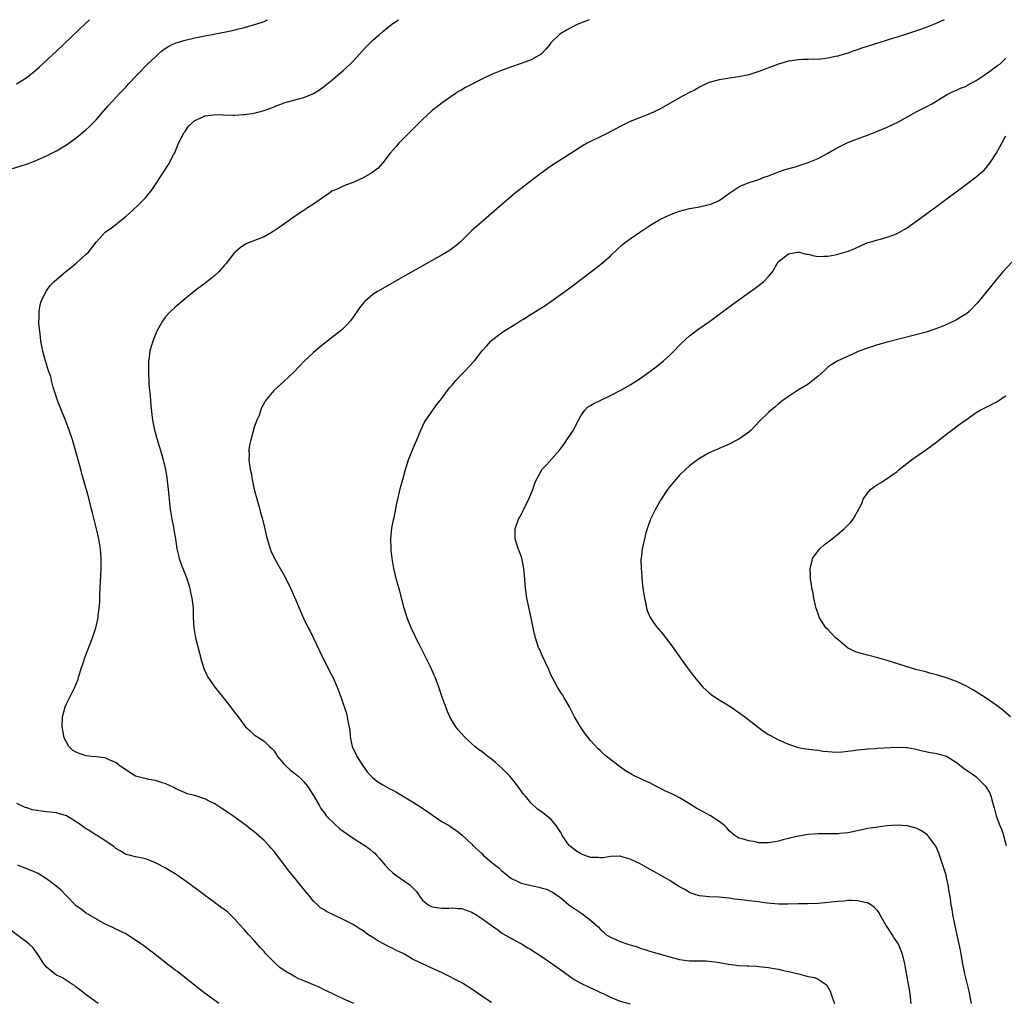
# Model space of a CAD drawing. Units: inches. Extents: x 2619000 to 2622000, y 1476000 to 1479000.
# Drawn here: x 2620174 to 2620373, y 1478801 to 1479000 of the extents above; entities that cross this region are included whole.
import ezdxf

# ---------------------------------------------------------------- set-up
doc = ezdxf.new("R2010")
doc.units = ezdxf.units.IN
doc.header["$MEASUREMENT"] = 0
doc.layers.add('LD26191476_10ft', color=110, linetype='Continuous')

msp = doc.modelspace()

# ---------------------------------------------------------------- linework, layer by layer
at = {"layer": 'LD26191476_10ft'}
for points, elevation in [([(2620172.11, 1478969.89), (2620173.66, 1478970.34), (2620175.14, 1478970.86), (2620177, 1478971.6), (2620179, 1478972.49), (2620181, 1478973.48), (2620183, 1478974.66), (2620185, 1478976.11), (2620186.58, 1478977.42), (2620187, 1478977.78), (2620187.64, 1478978.36), (2620188.29, 1478979), (2620189, 1478979.74), (2620190.13, 1478981), (2620191.45, 1478982.55), (2620193.69, 1478985), (2620195, 1478986.37), (2620195.56, 1478987), (2620197.43, 1478989), (2620199.41, 1478991), (2620201, 1478992.52), (2620201.54, 1478993), (2620202.32, 1478993.68), (2620203, 1478994.18), (2620203.5, 1478994.5), (2620204.42, 1478995), (2620205, 1478995.27), (2620207, 1478995.87), (2620209, 1478996.31), (2620210.65, 1478996.65), (2620212.48, 1478997), (2620213.15, 1478997.15), (2620216.24, 1478997.76), (2620217.86, 1478998.14), (2620219, 1478998.45), (2620219.46, 1478998.54), (2620221.08, 1478999), (2620223, 1478999.64), (2620223.66, 1479000)], 10020), ([(2620172.89, 1478987), (2620175, 1478988.34), (2620176.49, 1478989.51), (2620177.56, 1478990.44), (2620181, 1478993.61), (2620187, 1478999.34), (2620187.71, 1479000)], 10010), ([(2620269, 1478801.21), (2620267, 1478802.47), (2620265, 1478803.88), (2620263.28, 1478805), (2620263, 1478805.16), (2620259, 1478807.22), (2620255, 1478809.04), (2620253, 1478810.01), (2620251.35, 1478811), (2620251, 1478811.18), (2620249.74, 1478811.74), (2620249, 1478812.12), (2620248.39, 1478812.39), (2620247, 1478813.12), (2620245.79, 1478813.79), (2620245, 1478814.34), (2620243.98, 1478815), (2620243, 1478815.72), (2620242.19, 1478816.19), (2620241, 1478816.98), (2620239, 1478817.99), (2620235.6, 1478819.6), (2620235, 1478820.03), (2620234.39, 1478820.39), (2620233.81, 1478821), (2620233, 1478821.71), (2620231.94, 1478823), (2620231.5, 1478823.5), (2620230.59, 1478824.59), (2620230.3, 1478825), (2620229, 1478826.63), (2620227.93, 1478827.93), (2620227, 1478829.19), (2620225, 1478831.76), (2620224.4, 1478832.4), (2620223.91, 1478833), (2620223, 1478833.99), (2620221, 1478835.73), (2620220.26, 1478836.26), (2620219.37, 1478837), (2620217.89, 1478838.11), (2620216.67, 1478839), (2620215.64, 1478839.64), (2620215, 1478840.13), (2620214.42, 1478840.42), (2620213, 1478841.38), (2620212.17, 1478841.83), (2620211, 1478842.4), (2620209, 1478843.1), (2620207.44, 1478843.44), (2620207, 1478843.62), (2620205, 1478844.5), (2620204.72, 1478844.72), (2620203, 1478845.5), (2620202.37, 1478845.63), (2620201, 1478846.12), (2620199.7, 1478846.3), (2620199, 1478846.49), (2620198.61, 1478846.61), (2620197, 1478847), (2620195, 1478848.26), (2620194.58, 1478848.58), (2620193.9, 1478849), (2620193, 1478849.74), (2620191.76, 1478850.24), (2620191, 1478850.63), (2620190.71, 1478850.71), (2620189, 1478850.92), (2620188.12, 1478851), (2620187, 1478851.13), (2620185.56, 1478851.56), (2620185, 1478851.82), (2620184.27, 1478852.27), (2620183.53, 1478853), (2620183, 1478853.89), (2620182.64, 1478854.64), (2620182.52, 1478855), (2620182.28, 1478856.28), (2620182.18, 1478857), (2620182.25, 1478859), (2620182.75, 1478861), (2620183, 1478861.6), (2620184.71, 1478865), (2620185.37, 1478866.63), (2620185.48, 1478867), (2620185.64, 1478867.64), (2620186.07, 1478869), (2620186.33, 1478869.67), (2620186.72, 1478871), (2620188.31, 1478875), (2620188.98, 1478877.02), (2620189.43, 1478879), (2620189.46, 1478879.46), (2620189.66, 1478881), (2620189.75, 1478882.25), (2620189.76, 1478883.76), (2620190.05, 1478889), (2620190.05, 1478891), (2620189.89, 1478893), (2620189.55, 1478895), (2620189.1, 1478897), (2620188.27, 1478900.27), (2620188.11, 1478901), (2620187.5, 1478903.5), (2620186.45, 1478907), (2620186.13, 1478908.13), (2620185.94, 1478909), (2620185.4, 1478911), (2620184.22, 1478915), (2620183.6, 1478917), (2620182.86, 1478919), (2620182.28, 1478920.28), (2620181.21, 1478923), (2620180.69, 1478924.69), (2620180.36, 1478925.64), (2620180.02, 1478927), (2620179.84, 1478927.84), (2620179.41, 1478929), (2620178.76, 1478931), (2620178.4, 1478932.4), (2620178.22, 1478933), (2620178.02, 1478933.98), (2620177.85, 1478935), (2620177.79, 1478935.79), (2620177.61, 1478937), (2620177.45, 1478938.55), (2620177.44, 1478939), (2620177.48, 1478939.48), (2620177.47, 1478941), (2620177.69, 1478942.31), (2620177.9, 1478943), (2620178.91, 1478945.09), (2620179, 1478945.19), (2620179.76, 1478946.24), (2620180.47, 1478947), (2620181, 1478947.47), (2620182.81, 1478949), (2620184.04, 1478949.96), (2620185, 1478950.73), (2620187, 1478952.54), (2620187.47, 1478953), (2620188.16, 1478953.84), (2620189, 1478955), (2620190.85, 1478957), (2620192.12, 1478957.88), (2620193, 1478958.55), (2620193.25, 1478958.75), (2620193.51, 1478959), (2620195, 1478960.22), (2620196.48, 1478961.52), (2620197.53, 1478962.47), (2620199, 1478963.97), (2620199.84, 1478965), (2620200.34, 1478965.66), (2620201.15, 1478966.85), (2620203.49, 1478970.51), (2620203.77, 1478971), (2620204.67, 1478972.67), (2620204.91, 1478973.09), (2620205, 1478973.26), (2620205.69, 1478975), (2620206.83, 1478977.17), (2620207, 1478977.4), (2620207.63, 1478978.37), (2620209, 1478979.6), (2620210.08, 1478980.08), (2620211, 1478980.57), (2620212.75, 1478980.75), (2620213, 1478980.8), (2620214.73, 1478980.73), (2620216.7, 1478980.7), (2620217, 1478980.68), (2620218.8, 1478980.8), (2620219, 1478980.79), (2620221, 1478981.07), (2620223, 1478981.6), (2620225, 1478982.37), (2620225.44, 1478982.56), (2620226.58, 1478983), (2620227, 1478983.15), (2620229, 1478983.74), (2620231, 1478984.29), (2620232.86, 1478985), (2620233, 1478985.07), (2620234.17, 1478985.83), (2620235, 1478986.4), (2620237, 1478988.01), (2620239, 1478989.72), (2620239.68, 1478990.32), (2620240.41, 1478991), (2620241, 1478991.6), (2620243.56, 1478994.44), (2620244.11, 1478995), (2620245, 1478995.83), (2620246.35, 1478997), (2620247, 1478997.59), (2620247.76, 1478998.24), (2620249, 1478999.24), (2620250.16, 1479000)], 10030), ([(2620288.74, 1479000), (2620287.53, 1478999.53), (2620286.29, 1478999), (2620285, 1478998.37), (2620284.15, 1478997.85), (2620283, 1478997.21), (2620282.71, 1478997), (2620281, 1478995.29), (2620280.74, 1478995), (2620279.97, 1478994.03), (2620278.98, 1478993.02), (2620277, 1478991.85), (2620275, 1478991.13), (2620273, 1478990.46), (2620271, 1478989.72), (2620269, 1478988.92), (2620267, 1478987.99), (2620263.73, 1478986.27), (2620263, 1478985.83), (2620262.46, 1478985.54), (2620261.64, 1478985), (2620259, 1478983.17), (2620257.78, 1478982.22), (2620257, 1478981.64), (2620255, 1478979.79), (2620253.62, 1478978.38), (2620253, 1478977.81), (2620250.25, 1478975), (2620249.68, 1478974.32), (2620248.48, 1478973), (2620247, 1478971.02), (2620246.03, 1478969.97), (2620244.79, 1478969), (2620243, 1478968.04), (2620241, 1478967.06), (2620239.44, 1478966.56), (2620239, 1478966.33), (2620237.74, 1478965.74), (2620237, 1478965.47), (2620236.69, 1478965.31), (2620236.28, 1478965), (2620235, 1478964.13), (2620233.45, 1478963), (2620233, 1478962.71), (2620231.94, 1478962.06), (2620231, 1478961.39), (2620230.74, 1478961.26), (2620229, 1478960.04), (2620226.01, 1478957.99), (2620224.85, 1478957.15), (2620224.61, 1478957), (2620223, 1478956.1), (2620220.2, 1478955), (2620219.36, 1478954.64), (2620219, 1478954.45), (2620218.17, 1478953.83), (2620217.11, 1478953), (2620217, 1478952.89), (2620215.33, 1478950.67), (2620215, 1478950.33), (2620213.84, 1478949), (2620213, 1478948.24), (2620211, 1478946.67), (2620210.03, 1478945.97), (2620209, 1478945.15), (2620207, 1478943.51), (2620205, 1478941.83), (2620204.06, 1478941), (2620203, 1478939.85), (2620202.41, 1478939), (2620201.89, 1478938.11), (2620201.32, 1478937), (2620201, 1478936.3), (2620200.48, 1478935), (2620200.12, 1478933.88), (2620199.88, 1478933), (2620199.73, 1478931.73), (2620199.62, 1478931), (2620199.6, 1478930.4), (2620199.59, 1478929), (2620199.71, 1478926.29), (2620199.83, 1478925), (2620199.95, 1478923.95), (2620200, 1478923), (2620200.08, 1478921.92), (2620200.44, 1478919), (2620200.82, 1478917), (2620201, 1478916.29), (2620201.28, 1478915.28), (2620202.22, 1478912.22), (2620202.56, 1478911), (2620203.02, 1478909), (2620203.31, 1478907.31), (2620203.58, 1478905), (2620203.71, 1478903.71), (2620203.76, 1478903), (2620203.85, 1478902.15), (2620203.99, 1478901), (2620204.31, 1478899), (2620204.64, 1478897.36), (2620204.73, 1478896.73), (2620205.04, 1478895), (2620205.34, 1478893), (2620205.65, 1478891.65), (2620205.82, 1478891), (2620206.3, 1478889.7), (2620206.66, 1478888.66), (2620207.33, 1478887), (2620207.94, 1478885), (2620208.11, 1478884.11), (2620208.38, 1478883), (2620208.61, 1478881), (2620208.67, 1478879), (2620208.78, 1478877), (2620209.14, 1478875), (2620210.32, 1478870.32), (2620210.79, 1478868.79), (2620211.4, 1478867.4), (2620211.63, 1478867), (2620213.01, 1478865), (2620213.89, 1478863.89), (2620214.61, 1478863), (2620215, 1478862.54), (2620216.2, 1478861), (2620216.56, 1478860.56), (2620217, 1478859.94), (2620217.72, 1478859), (2620219, 1478857.26), (2620219.23, 1478857), (2620220.14, 1478856.14), (2620221, 1478855.35), (2620221.2, 1478855.2), (2620221.49, 1478855), (2620222.44, 1478854.44), (2620223, 1478854.09), (2620224.07, 1478853), (2620224.56, 1478852.56), (2620225, 1478852.1), (2620225.44, 1478851.44), (2620225.68, 1478851), (2620227, 1478849.49), (2620227.47, 1478849), (2620228.25, 1478848.25), (2620229, 1478847.64), (2620229.39, 1478847.39), (2620229.86, 1478847), (2620230.45, 1478846.45), (2620231, 1478845.87), (2620231.74, 1478845), (2620232.26, 1478844.26), (2620233, 1478843.1), (2620234.16, 1478841), (2620234.48, 1478840.48), (2620235, 1478839.78), (2620235.31, 1478839.31), (2620235.55, 1478839), (2620237.27, 1478837.27), (2620238.33, 1478836.33), (2620239, 1478835.88), (2620241, 1478834.47), (2620243.34, 1478833), (2620244.29, 1478832.29), (2620245, 1478831.7), (2620245.39, 1478831.39), (2620245.72, 1478831), (2620246.33, 1478830.33), (2620247.44, 1478829), (2620248.2, 1478828.2), (2620249, 1478827.45), (2620249.6, 1478827), (2620252.47, 1478825), (2620252.75, 1478824.75), (2620253, 1478824.44), (2620253.72, 1478823.72), (2620254.28, 1478823), (2620254.55, 1478822.55), (2620255, 1478821.92), (2620256.17, 1478821), (2620256.7, 1478820.7), (2620257, 1478820.59), (2620258.37, 1478820.37), (2620259, 1478820.31), (2620260.32, 1478820.32), (2620261, 1478820.35), (2620262.24, 1478820.24), (2620263, 1478820.2), (2620263.86, 1478819.86), (2620265, 1478819.48), (2620265.29, 1478819.29), (2620265.78, 1478819), (2620267, 1478818.23), (2620268.73, 1478817), (2620270.02, 1478816.02), (2620271.2, 1478815.2), (2620273, 1478814.15), (2620274.77, 1478813.23), (2620275.18, 1478813), (2620276.3, 1478812.3), (2620277, 1478811.9), (2620277.53, 1478811.53), (2620279, 1478810.6), (2620281, 1478809.25), (2620283, 1478807.79), (2620283.45, 1478807.45), (2620285, 1478806.34), (2620285.83, 1478805.83), (2620287, 1478805.15), (2620288.45, 1478804.45), (2620289, 1478804.16), (2620289.81, 1478803.81), (2620291, 1478803.23), (2620291.53, 1478803), (2620293, 1478802.29), (2620294.15, 1478801.85), (2620295, 1478801.49), (2620297, 1478800.93)], 10040), ([(2620360.5, 1479000), (2620359, 1478999.28), (2620358.35, 1478999), (2620357, 1478998.48), (2620355.91, 1478998.09), (2620352.66, 1478997), (2620351, 1478996.49), (2620350.24, 1478996.24), (2620349, 1478995.87), (2620347.29, 1478995.29), (2620345.31, 1478994.69), (2620345, 1478994.55), (2620343.77, 1478994.24), (2620343, 1478993.88), (2620342.27, 1478993.73), (2620341, 1478993.21), (2620340.82, 1478993.18), (2620340.28, 1478993), (2620339, 1478992.65), (2620338.53, 1478992.53), (2620337, 1478992.21), (2620335, 1478991.98), (2620333.99, 1478991.99), (2620333, 1478991.95), (2620331.93, 1478991.93), (2620331, 1478991.89), (2620329.68, 1478991.68), (2620329, 1478991.59), (2620327, 1478991.01), (2620323, 1478989.49), (2620321, 1478988.86), (2620319, 1478988.44), (2620318.36, 1478988.36), (2620315, 1478987.83), (2620313, 1478987.28), (2620312.39, 1478987), (2620311, 1478986.32), (2620310.17, 1478985.84), (2620309, 1478985.25), (2620307, 1478984.2), (2620303, 1478981.92), (2620301, 1478980.98), (2620297, 1478979.4), (2620295, 1478978.42), (2620294.09, 1478977.91), (2620292.36, 1478977), (2620289, 1478975.36), (2620288.31, 1478975), (2620287.48, 1478974.52), (2620283, 1478971.66), (2620281.93, 1478971), (2620281, 1478970.39), (2620279, 1478968.94), (2620277, 1478967.38), (2620276.47, 1478967), (2620273.85, 1478965), (2620271, 1478962.58), (2620266.86, 1478959), (2620265, 1478957.33), (2620263, 1478955.34), (2620262.64, 1478955), (2620261.76, 1478954.24), (2620261, 1478953.69), (2620260.59, 1478953.41), (2620259, 1478952.44), (2620251, 1478947.89), (2620247, 1478945.64), (2620245.89, 1478945), (2620245, 1478944.4), (2620243.34, 1478943), (2620243.17, 1478942.83), (2620242.31, 1478941.69), (2620241, 1478939.8), (2620240.37, 1478939), (2620239.73, 1478938.27), (2620238.7, 1478937.3), (2620235, 1478934.38), (2620234.25, 1478933.75), (2620233, 1478932.68), (2620231.16, 1478931), (2620229, 1478928.74), (2620227, 1478926.85), (2620224.93, 1478925), (2620223.29, 1478923), (2620223.18, 1478922.82), (2620223, 1478922.46), (2620222.48, 1478921.52), (2620221.96, 1478919.96), (2620221.55, 1478919), (2620221, 1478917.55), (2620220.86, 1478917.14), (2620220.79, 1478916.79), (2620220.28, 1478915), (2620220.05, 1478913.95), (2620219.91, 1478913), (2620219.96, 1478911.96), (2620219.92, 1478911), (2620220.02, 1478909.98), (2620220.2, 1478909), (2620220.35, 1478908.35), (2620220.56, 1478907), (2620221, 1478905), (2620221.85, 1478901.85), (2620222.11, 1478901), (2620222.28, 1478900.28), (2620222.65, 1478899), (2620223.16, 1478897), (2620223.49, 1478895.49), (2620223.62, 1478895), (2620223.9, 1478894.1), (2620224.22, 1478893), (2620224.43, 1478892.43), (2620225.08, 1478891), (2620226.21, 1478889), (2620227.24, 1478887.24), (2620228.34, 1478885), (2620229.43, 1478882.57), (2620230.09, 1478881), (2620230.35, 1478880.35), (2620230.98, 1478878.98), (2620231.91, 1478877), (2620232.29, 1478876.29), (2620233, 1478874.89), (2620234.24, 1478872.24), (2620235, 1478870.65), (2620235.86, 1478869), (2620236.23, 1478868.23), (2620236.88, 1478867), (2620237.76, 1478865), (2620238.11, 1478864.11), (2620238.65, 1478862.65), (2620239.64, 1478859.64), (2620239.79, 1478859), (2620239.91, 1478858.09), (2620240.32, 1478856.32), (2620240.41, 1478855), (2620240.74, 1478853.26), (2620240.81, 1478853), (2620241, 1478852.54), (2620241.52, 1478851.52), (2620241.72, 1478851), (2620243.04, 1478849), (2620243.86, 1478847.86), (2620244.64, 1478847), (2620245, 1478846.66), (2620245.9, 1478845.9), (2620247, 1478845.24), (2620248.43, 1478844.43), (2620249, 1478844.14), (2620249.76, 1478843.76), (2620253, 1478841.8), (2620255, 1478840.52), (2620257, 1478839.15), (2620257.25, 1478839), (2620259, 1478837.77), (2620260.38, 1478837), (2620260.75, 1478836.75), (2620261, 1478836.55), (2620261.93, 1478835.93), (2620263.04, 1478835.04), (2620265, 1478833.22), (2620265.21, 1478833), (2620267, 1478831.32), (2620267.31, 1478831), (2620269, 1478829.61), (2620269.69, 1478829), (2620270.43, 1478828.43), (2620271, 1478827.92), (2620272.11, 1478827), (2620273, 1478826.32), (2620274.29, 1478825.71), (2620275, 1478825.35), (2620277, 1478824.86), (2620278.57, 1478824.57), (2620279, 1478824.43), (2620280.12, 1478824.12), (2620281.47, 1478823.47), (2620283, 1478822.38), (2620284.63, 1478821), (2620285, 1478820.71), (2620286.03, 1478820.03), (2620287, 1478819.32), (2620287.21, 1478819.21), (2620287.51, 1478819), (2620289, 1478817.89), (2620289.98, 1478817), (2620290.53, 1478816.53), (2620291, 1478816.01), (2620291.54, 1478815.54), (2620292.11, 1478815), (2620293, 1478814.43), (2620294, 1478814), (2620295, 1478813.52), (2620296.52, 1478813), (2620298.44, 1478812.44), (2620299, 1478812.23), (2620299.96, 1478811.96), (2620301, 1478811.61), (2620301.49, 1478811.49), (2620303.07, 1478811), (2620305, 1478810.44), (2620307, 1478809.91), (2620309, 1478809.65), (2620312.39, 1478809.61), (2620313, 1478809.56), (2620314.65, 1478809.35), (2620316.94, 1478808.94), (2620319, 1478808.71), (2620320.64, 1478808.64), (2620321, 1478808.6), (2620322.55, 1478808.55), (2620323, 1478808.49), (2620324.37, 1478808.37), (2620325, 1478808.3), (2620326.09, 1478808.09), (2620327, 1478807.97), (2620327.75, 1478807.75), (2620329, 1478807.51), (2620331.02, 1478806.98), (2620333, 1478806.49), (2620334.27, 1478806.27), (2620335, 1478805.94), (2620336.45, 1478805), (2620336.75, 1478804.75), (2620337.48, 1478803.48), (2620337.93, 1478802.07), (2620338.33, 1478801)], 10050), ([(2620353.86, 1478801), (2620353.72, 1478802.28), (2620353.61, 1478803), (2620352.65, 1478808.65), (2620352.58, 1478809), (2620352.1, 1478811), (2620351.27, 1478813), (2620351, 1478813.42), (2620350.34, 1478814.34), (2620349.99, 1478815), (2620349.58, 1478815.58), (2620349, 1478816.54), (2620348.8, 1478816.8), (2620347.48, 1478819), (2620347.34, 1478819.34), (2620347, 1478819.81), (2620346.43, 1478820.43), (2620345.66, 1478821), (2620345, 1478821.4), (2620344.55, 1478821.45), (2620343, 1478821.8), (2620341.85, 1478821.85), (2620341, 1478821.81), (2620340.26, 1478821.74), (2620339, 1478821.66), (2620335, 1478821.24), (2620332.86, 1478821.14), (2620331, 1478821.14), (2620328.9, 1478821.1), (2620327, 1478821.11), (2620324.69, 1478821.31), (2620322.39, 1478821.61), (2620321, 1478821.77), (2620320.09, 1478821.91), (2620318.12, 1478822.12), (2620317, 1478822.3), (2620315, 1478822.49), (2620313, 1478822.59), (2620311, 1478822.79), (2620310.3, 1478823), (2620309, 1478823.46), (2620308.05, 1478824.05), (2620307, 1478824.61), (2620306.34, 1478825), (2620305, 1478825.88), (2620303.02, 1478827.02), (2620300.46, 1478828.46), (2620299, 1478829.25), (2620297, 1478830.2), (2620295.33, 1478830.67), (2620295, 1478830.79), (2620294.82, 1478830.82), (2620293, 1478830.77), (2620291.52, 1478830.48), (2620291, 1478830.49), (2620290.55, 1478830.55), (2620289, 1478830.56), (2620287.68, 1478831), (2620287, 1478831.28), (2620285.98, 1478831.98), (2620284.85, 1478832.85), (2620284.7, 1478833), (2620283.28, 1478835), (2620283.21, 1478835.21), (2620283, 1478835.58), (2620282.44, 1478836.44), (2620282.03, 1478837), (2620281, 1478838.27), (2620279, 1478839.83), (2620278.29, 1478840.29), (2620277, 1478841.53), (2620275.77, 1478843), (2620275.4, 1478843.4), (2620275, 1478844), (2620274.56, 1478844.56), (2620274.3, 1478845), (2620273, 1478846.61), (2620272.67, 1478847), (2620271, 1478848.69), (2620269.76, 1478849.76), (2620269, 1478850.45), (2620268.22, 1478851), (2620267.52, 1478851.52), (2620267, 1478851.97), (2620266.37, 1478852.37), (2620265.57, 1478853), (2620265, 1478853.52), (2620263.41, 1478855), (2620262.28, 1478856.28), (2620261.74, 1478857), (2620261, 1478858.17), (2620260.56, 1478859), (2620260.08, 1478860.08), (2620259.01, 1478863), (2620258.31, 1478865), (2620257.56, 1478867), (2620257.39, 1478867.39), (2620256.68, 1478869), (2620254.32, 1478873.68), (2620253.67, 1478875), (2620253.47, 1478875.47), (2620252.71, 1478877), (2620251.92, 1478879), (2620251.7, 1478879.7), (2620251.33, 1478881), (2620250.42, 1478884.42), (2620249.95, 1478886.05), (2620249.71, 1478887), (2620249.59, 1478887.59), (2620249.24, 1478889), (2620248.9, 1478891), (2620248.68, 1478892.68), (2620248.66, 1478893), (2620248.61, 1478895), (2620248.83, 1478897.17), (2620249.15, 1478898.85), (2620249.26, 1478899.26), (2620249.85, 1478902.15), (2620250.6, 1478905.4), (2620251.01, 1478906.99), (2620251.55, 1478909), (2620251.89, 1478910.11), (2620252.2, 1478911), (2620253, 1478912.97), (2620253.6, 1478914.4), (2620253.88, 1478915), (2620254.65, 1478917), (2620255, 1478917.74), (2620255.42, 1478918.58), (2620255.66, 1478919), (2620257, 1478920.84), (2620257.09, 1478921), (2620257.88, 1478922.12), (2620258.57, 1478923), (2620259, 1478923.5), (2620260.49, 1478925.51), (2620261, 1478926.09), (2620261.76, 1478927), (2620263, 1478928.33), (2620263.66, 1478929), (2620265.27, 1478930.73), (2620265.51, 1478931), (2620267.08, 1478933), (2620268, 1478934), (2620268.83, 1478935), (2620269, 1478935.14), (2620271, 1478936.68), (2620271.47, 1478937), (2620273.67, 1478938.33), (2620274.71, 1478939), (2620275.45, 1478939.45), (2620277, 1478940.43), (2620277.87, 1478941), (2620279.79, 1478942.21), (2620280.98, 1478943), (2620283.82, 1478945), (2620285, 1478945.9), (2620285.65, 1478946.35), (2620287, 1478947.42), (2620289, 1478948.94), (2620291, 1478950.5), (2620293, 1478952.23), (2620294.43, 1478953.57), (2620295.49, 1478954.51), (2620296.08, 1478955), (2620297, 1478955.7), (2620298.96, 1478957.04), (2620300.2, 1478957.8), (2620301, 1478958.34), (2620303, 1478959.56), (2620305, 1478960.53), (2620306.22, 1478961), (2620307, 1478961.27), (2620309, 1478961.8), (2620311, 1478962.16), (2620313, 1478962.59), (2620313.3, 1478962.7), (2620315, 1478963.46), (2620317.19, 1478965), (2620319, 1478966.19), (2620319.53, 1478966.47), (2620321.05, 1478967.05), (2620323, 1478967.68), (2620324.12, 1478968.12), (2620325, 1478968.42), (2620327, 1478969.21), (2620328.33, 1478969.67), (2620330.17, 1478970.17), (2620331, 1478970.42), (2620333, 1478971.09), (2620335, 1478971.93), (2620337, 1478972.98), (2620338.28, 1478973.72), (2620339.57, 1478974.43), (2620341, 1478975.14), (2620343, 1478975.91), (2620345, 1478976.63), (2620346.7, 1478977.3), (2620349, 1478978.25), (2620350.54, 1478979), (2620351, 1478979.21), (2620355, 1478981.43), (2620356.05, 1478981.95), (2620357, 1478982.45), (2620358.02, 1478983), (2620360.43, 1478984.43), (2620361, 1478984.78), (2620362.45, 1478985.55), (2620363, 1478985.76), (2620363.83, 1478986.17), (2620365, 1478986.58), (2620365.24, 1478986.76), (2620367, 1478987.67), (2620369, 1478989.03), (2620371.27, 1478990.73), (2620371.74, 1478991), (2620373, 1478992.19)], 10060), ([(2620366.06, 1478801), (2620365.53, 1478803.53), (2620364.68, 1478807), (2620364.28, 1478809), (2620363.94, 1478811), (2620363.78, 1478811.78), (2620363.56, 1478813), (2620362.75, 1478816.75), (2620362.59, 1478817.41), (2620362.28, 1478819), (2620362.11, 1478820.11), (2620361.93, 1478821), (2620361.77, 1478822.23), (2620361.65, 1478823), (2620361.54, 1478823.54), (2620361.33, 1478825), (2620361, 1478826.52), (2620360.88, 1478827), (2620360.26, 1478829), (2620359.41, 1478831.41), (2620359, 1478832.38), (2620358.8, 1478832.8), (2620358.68, 1478833), (2620357.79, 1478834.21), (2620357.23, 1478835), (2620357.12, 1478835.12), (2620357, 1478835.21), (2620355.91, 1478835.91), (2620355, 1478836.39), (2620354.55, 1478836.55), (2620353, 1478836.97), (2620351, 1478837.07), (2620349, 1478836.93), (2620347, 1478836.71), (2620346.64, 1478836.64), (2620345, 1478836.39), (2620344.2, 1478836.2), (2620341.67, 1478835.67), (2620341, 1478835.51), (2620339.38, 1478835.38), (2620339, 1478835.33), (2620337.35, 1478835.35), (2620335, 1478835.34), (2620333, 1478835.17), (2620331.85, 1478835), (2620331.12, 1478834.88), (2620329.48, 1478834.53), (2620329, 1478834.39), (2620327.89, 1478834.11), (2620327, 1478833.84), (2620326.27, 1478833.73), (2620325, 1478833.48), (2620324.48, 1478833.52), (2620323, 1478833.53), (2620322.31, 1478833.69), (2620321, 1478833.89), (2620319.69, 1478834.31), (2620319, 1478834.47), (2620318.15, 1478835), (2620317.51, 1478835.51), (2620317, 1478835.94), (2620316.54, 1478836.54), (2620316.11, 1478837), (2620315, 1478837.8), (2620313.27, 1478839), (2620311.77, 1478839.77), (2620311, 1478840.2), (2620310.46, 1478840.46), (2620309, 1478841.41), (2620307, 1478842.59), (2620306.22, 1478843), (2620305.41, 1478843.41), (2620304.05, 1478844.05), (2620303, 1478844.59), (2620302.71, 1478844.71), (2620302.19, 1478845), (2620301, 1478845.61), (2620299.87, 1478846.13), (2620299, 1478846.5), (2620297.96, 1478847), (2620297.33, 1478847.33), (2620296.08, 1478848.08), (2620294.8, 1478849), (2620292.21, 1478851), (2620291.56, 1478851.56), (2620291, 1478852.1), (2620290.52, 1478852.52), (2620289, 1478854.22), (2620287.77, 1478855.77), (2620286.95, 1478856.95), (2620285.72, 1478859), (2620284.72, 1478861), (2620283.59, 1478863), (2620283.37, 1478863.37), (2620283, 1478863.93), (2620282.32, 1478865), (2620281.21, 1478867), (2620281, 1478867.47), (2620280.55, 1478868.55), (2620279.26, 1478871.26), (2620278.65, 1478872.65), (2620278.5, 1478873), (2620277.86, 1478875), (2620277.69, 1478875.69), (2620277.41, 1478877), (2620277, 1478879), (2620276.14, 1478883), (2620275.82, 1478885), (2620275.64, 1478887.64), (2620275.51, 1478889), (2620275.09, 1478891.09), (2620274.58, 1478892.58), (2620274.38, 1478893), (2620274.07, 1478893.93), (2620273.75, 1478895), (2620273.76, 1478895.76), (2620273.75, 1478897), (2620274.45, 1478899), (2620275, 1478899.95), (2620275.5, 1478901), (2620276.01, 1478901.99), (2620276.5, 1478903), (2620277.33, 1478905), (2620277.76, 1478906.24), (2620278.08, 1478907), (2620279, 1478908.71), (2620279.17, 1478909), (2620280.06, 1478909.94), (2620282.78, 1478913), (2620283, 1478913.27), (2620283.73, 1478914.27), (2620284.23, 1478915), (2620285.52, 1478917), (2620286.12, 1478918.12), (2620286.55, 1478919), (2620287, 1478919.85), (2620287.82, 1478921), (2620288.4, 1478921.6), (2620289, 1478921.95), (2620289.63, 1478922.37), (2620290.93, 1478923), (2620293, 1478923.96), (2620295, 1478925), (2620297, 1478926.17), (2620299, 1478927.44), (2620301, 1478928.82), (2620302.24, 1478929.76), (2620303.74, 1478931), (2620305, 1478932.17), (2620305.88, 1478933), (2620307, 1478934.2), (2620307.4, 1478934.6), (2620309, 1478936.08), (2620310.67, 1478937.33), (2620313.03, 1478938.97), (2620317, 1478941.91), (2620319, 1478943.35), (2620321.33, 1478945), (2620322.3, 1478945.7), (2620323.97, 1478947), (2620325, 1478948.05), (2620325.82, 1478949), (2620326.96, 1478951), (2620329, 1478952.65), (2620330.84, 1478953), (2620331, 1478953.02), (2620332.58, 1478952.58), (2620333, 1478952.55), (2620334.24, 1478952.24), (2620335, 1478952.13), (2620336.16, 1478952.16), (2620337, 1478952.16), (2620338.47, 1478952.47), (2620339, 1478952.54), (2620340.91, 1478953.09), (2620342.33, 1478953.67), (2620343.69, 1478954.31), (2620345.1, 1478954.9), (2620345.46, 1478955), (2620347, 1478955.49), (2620347.63, 1478955.63), (2620349, 1478956), (2620350.54, 1478956.54), (2620351, 1478956.72), (2620351.5, 1478957), (2620352.41, 1478957.59), (2620353, 1478957.9), (2620353.62, 1478958.38), (2620355, 1478959.32), (2620359, 1478962.26), (2620362.64, 1478965), (2620365, 1478966.7), (2620367, 1478968.2), (2620367.94, 1478969), (2620368.5, 1478969.5), (2620369, 1478970.06), (2620369.74, 1478971), (2620371, 1478972.93), (2620371.75, 1478974.25), (2620373, 1478976.53)], 10070), ([(2620374.22, 1478951), (2620372.36, 1478949), (2620370.69, 1478947), (2620369.94, 1478946.06), (2620369, 1478944.92), (2620367.26, 1478942.74), (2620365.58, 1478941), (2620365, 1478940.51), (2620363.74, 1478939.74), (2620363, 1478939.27), (2620361.47, 1478938.53), (2620360.08, 1478937.92), (2620358.62, 1478937.38), (2620356.83, 1478936.83), (2620349, 1478934.79), (2620347, 1478934.22), (2620345, 1478933.59), (2620343.42, 1478933), (2620342.69, 1478932.69), (2620339, 1478931.01), (2620337.76, 1478930.24), (2620337, 1478929.7), (2620336.61, 1478929.39), (2620336.23, 1478929), (2620335, 1478927.89), (2620333.93, 1478927), (2620333, 1478926.3), (2620330.87, 1478925), (2620329, 1478923.79), (2620327.86, 1478923), (2620327, 1478922.29), (2620326.32, 1478921.68), (2620325.49, 1478921), (2620325, 1478920.55), (2620323.19, 1478918.81), (2620322.2, 1478917.8), (2620321.45, 1478917), (2620321, 1478916.6), (2620319, 1478915.17), (2620318.7, 1478915), (2620317, 1478914.16), (2620314.39, 1478913), (2620313, 1478912.36), (2620311, 1478911.26), (2620310.61, 1478911), (2620309, 1478909.75), (2620308.18, 1478909), (2620307, 1478907.84), (2620306.22, 1478907), (2620305, 1478905.59), (2620304.74, 1478905.26), (2620304.55, 1478905), (2620303.25, 1478903), (2620302.12, 1478901), (2620301.13, 1478899), (2620300.59, 1478897.41), (2620300.44, 1478897), (2620300.2, 1478896.2), (2620299.88, 1478895), (2620299.42, 1478893), (2620299.2, 1478891), (2620299.19, 1478890.81), (2620299.22, 1478889), (2620299.36, 1478887.36), (2620299.38, 1478887), (2620299.59, 1478885), (2620299.76, 1478883.76), (2620299.88, 1478883), (2620300.16, 1478881.84), (2620300.32, 1478881), (2620300.48, 1478880.48), (2620301.08, 1478879.08), (2620301.89, 1478877.89), (2620302.54, 1478877), (2620303.65, 1478875.65), (2620305, 1478873.88), (2620308.56, 1478869), (2620308.73, 1478868.73), (2620310.02, 1478867), (2620311, 1478865.82), (2620311.73, 1478865), (2620312.36, 1478864.36), (2620313, 1478863.87), (2620313.46, 1478863.46), (2620315, 1478862.44), (2620317.38, 1478861), (2620318.34, 1478860.34), (2620320.19, 1478859), (2620322.87, 1478856.87), (2620324.04, 1478856.04), (2620325, 1478855.43), (2620325.27, 1478855.27), (2620327, 1478854.32), (2620329, 1478853.45), (2620331, 1478852.82), (2620332.53, 1478852.53), (2620334.29, 1478852.29), (2620335, 1478852.23), (2620336.06, 1478852.06), (2620337.88, 1478851.88), (2620339, 1478851.84), (2620339.88, 1478851.88), (2620342.15, 1478852.15), (2620343, 1478852.3), (2620344.43, 1478852.43), (2620345, 1478852.51), (2620346.59, 1478852.59), (2620347, 1478852.63), (2620351, 1478852.85), (2620352.8, 1478852.8), (2620353, 1478852.78), (2620354.49, 1478852.49), (2620356.11, 1478852.11), (2620357.76, 1478851.76), (2620359, 1478851.6), (2620359.45, 1478851.45), (2620361, 1478851.01), (2620363, 1478849.76), (2620363.94, 1478849), (2620364.55, 1478848.55), (2620365.76, 1478847.76), (2620366.9, 1478846.9), (2620368.87, 1478845), (2620369.66, 1478843.66), (2620369.94, 1478843), (2620370.28, 1478841.72), (2620370.6, 1478840.6), (2620371, 1478839), (2620371.78, 1478837), (2620372.16, 1478836.15), (2620372.52, 1478835), (2620373.05, 1478833)], 10080), ([(2620373.94, 1478859), (2620372.34, 1478860.34), (2620371.48, 1478861), (2620371, 1478861.36), (2620369, 1478862.78), (2620367, 1478864.06), (2620366.41, 1478864.41), (2620365, 1478865.18), (2620363, 1478866.12), (2620361, 1478866.91), (2620359.38, 1478867.38), (2620359, 1478867.52), (2620357.79, 1478867.79), (2620357, 1478868.02), (2620356.2, 1478868.2), (2620355, 1478868.53), (2620352.85, 1478869.15), (2620349, 1478870.38), (2620347.06, 1478870.94), (2620345, 1478871.47), (2620343, 1478872.03), (2620342.3, 1478872.3), (2620340.95, 1478872.95), (2620340.88, 1478873), (2620339, 1478874.63), (2620338.52, 1478875), (2620337.8, 1478875.8), (2620337, 1478876.63), (2620336.6, 1478877), (2620335.9, 1478878.1), (2620335.29, 1478879), (2620335.2, 1478879.2), (2620335, 1478879.81), (2620334.64, 1478881), (2620334.5, 1478881.5), (2620334.16, 1478883), (2620334.01, 1478884.01), (2620333.73, 1478885), (2620333.68, 1478885.68), (2620333.46, 1478887), (2620333.46, 1478887.46), (2620333.44, 1478889), (2620333.72, 1478890.28), (2620333.91, 1478891), (2620335, 1478892.55), (2620335.37, 1478893), (2620336.24, 1478893.76), (2620337.85, 1478895), (2620339, 1478895.96), (2620340.29, 1478897), (2620341.61, 1478898.39), (2620342.11, 1478899), (2620343, 1478900.52), (2620343.83, 1478902.17), (2620344.12, 1478903), (2620345, 1478904.25), (2620345.62, 1478905), (2620346.44, 1478905.56), (2620347, 1478905.98), (2620347.66, 1478906.34), (2620348.67, 1478907), (2620349, 1478907.19), (2620349.74, 1478907.74), (2620351, 1478908.62), (2620351.41, 1478909), (2620353.89, 1478911), (2620357, 1478913.16), (2620359, 1478914.6), (2620359.48, 1478915), (2620361, 1478916.18), (2620362.02, 1478917), (2620363.77, 1478918.23), (2620365, 1478919.16), (2620367, 1478920.53), (2620367.76, 1478921), (2620368.57, 1478921.43), (2620369, 1478921.63), (2620371, 1478922.65), (2620371.22, 1478922.78), (2620373, 1478923.95)], 10090), ([(2620241.14, 1478801), (2620239, 1478801.93), (2620237.26, 1478802.74), (2620235.6, 1478803.6), (2620235, 1478803.84), (2620234.23, 1478804.23), (2620233, 1478804.76), (2620232.5, 1478805), (2620231, 1478805.58), (2620230.03, 1478806.03), (2620229, 1478806.55), (2620228.27, 1478807), (2620227.44, 1478807.44), (2620227, 1478807.77), (2620226.22, 1478808.22), (2620225, 1478809.38), (2620223.42, 1478811), (2620223.22, 1478811.22), (2620223, 1478811.52), (2620222.26, 1478812.26), (2620221, 1478813.75), (2620219.8, 1478815), (2620219.44, 1478815.44), (2620219, 1478815.89), (2620218.03, 1478817), (2620217, 1478818.14), (2620216.11, 1478819), (2620215.56, 1478819.56), (2620213.55, 1478821), (2620213.25, 1478821.25), (2620209.8, 1478823.8), (2620209, 1478824.42), (2620208.64, 1478824.64), (2620208.18, 1478825), (2620207, 1478825.84), (2620205.43, 1478827), (2620205, 1478827.26), (2620203.89, 1478827.89), (2620203, 1478828.46), (2620201, 1478829.48), (2620200.2, 1478829.8), (2620199, 1478830.24), (2620198.39, 1478830.39), (2620197, 1478830.68), (2620195.67, 1478831), (2620195, 1478831.18), (2620193.9, 1478831.9), (2620193, 1478832.37), (2620192.67, 1478832.67), (2620191, 1478833.87), (2620189.07, 1478835.07), (2620189, 1478835.09), (2620187.84, 1478835.84), (2620187, 1478836.33), (2620186.6, 1478836.6), (2620186.07, 1478837), (2620185, 1478837.74), (2620183, 1478838.95), (2620181.44, 1478839.44), (2620181, 1478839.56), (2620179.7, 1478839.7), (2620179, 1478839.8), (2620177.88, 1478839.88), (2620177, 1478840.04), (2620176.18, 1478840.18), (2620175, 1478840.59), (2620174.67, 1478840.67), (2620173, 1478841.44)], 10020), ([(2620213.82, 1478801), (2620213, 1478801.65), (2620211.07, 1478803), (2620209.93, 1478803.93), (2620208.55, 1478805), (2620206.58, 1478806.58), (2620206.01, 1478807), (2620205.45, 1478807.45), (2620205, 1478807.77), (2620204.3, 1478808.3), (2620203, 1478809.32), (2620200.89, 1478811), (2620199.82, 1478811.82), (2620198.66, 1478812.66), (2620197, 1478813.82), (2620195, 1478815.08), (2620193.74, 1478815.74), (2620193, 1478816.05), (2620192.37, 1478816.37), (2620190.98, 1478817.02), (2620187.45, 1478819), (2620187.17, 1478819.17), (2620187, 1478819.25), (2620186.04, 1478820.04), (2620185, 1478820.75), (2620182.84, 1478823), (2620181.95, 1478823.95), (2620180.84, 1478824.84), (2620179, 1478826.23), (2620177.3, 1478827.3), (2620175.89, 1478827.89), (2620175, 1478828.24), (2620174.44, 1478828.44), (2620173.19, 1478829)], 10010), ([(2620189.44, 1478801), (2620187, 1478802.76), (2620185.75, 1478803.75), (2620185, 1478804.32), (2620184.62, 1478804.62), (2620184.07, 1478805), (2620183, 1478805.69), (2620182.19, 1478806.19), (2620181, 1478806.76), (2620180.63, 1478807), (2620179.72, 1478807.72), (2620179, 1478808.35), (2620178.45, 1478809), (2620177.47, 1478810.53), (2620177.12, 1478811.12), (2620176.26, 1478812.26), (2620175.46, 1478813), (2620175, 1478813.39), (2620174.09, 1478814.09), (2620171, 1478816.37)], 10000)]:
    msp.add_lwpolyline(points, dxfattribs=dict(at, elevation=elevation))

doc.saveas('drawing.dxf')
